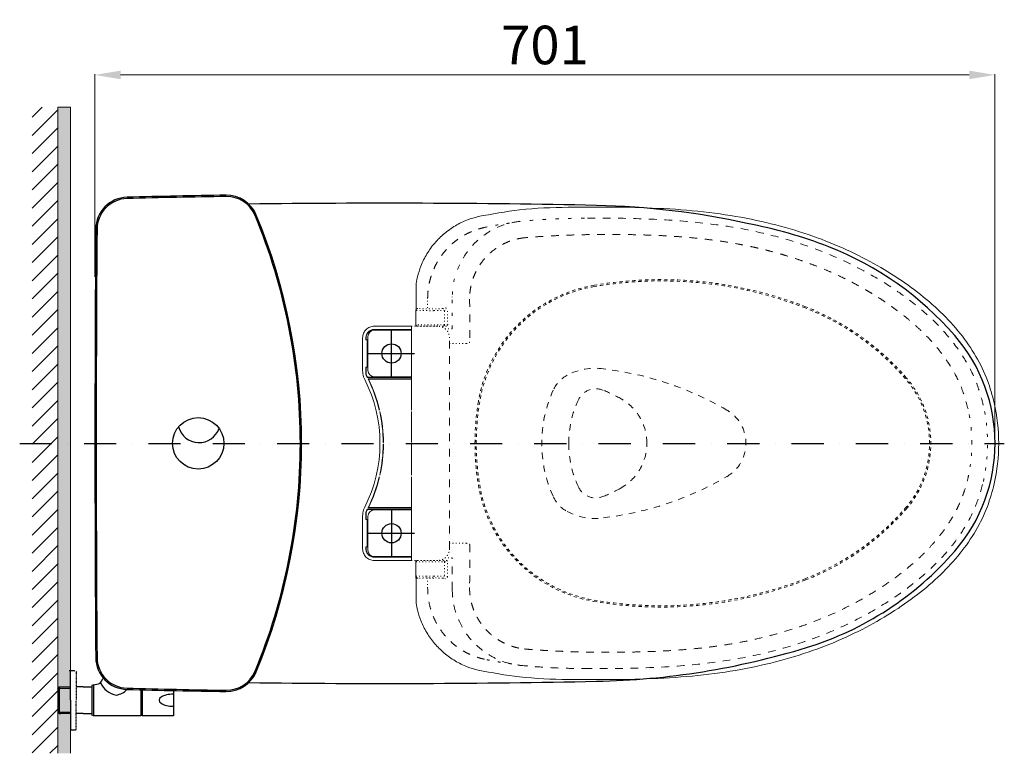
# Model space of a CAD drawing. Units: inches. Extents: x 2568 to 4623, y 987 to 2758.
# Drawn here: x 2777 to 3544, y 2187 to 2758 of the extents above; entities that cross this region are included whole.
import ezdxf

# ---------------------------------------------------------------- set-up
doc = ezdxf.new("R2010")
doc.units = ezdxf.units.IN
doc.header["$MEASUREMENT"] = 0
for name, pattern in [('DASHDOT', [1, 0.5, -0.25, 0, -0.25]), ('DASHED1', [2.5, 1.25, -1.25]), ('DASHED2', [5, 2.5, -2.5]), ('DOT', [2.5, 0.625, -1.875]), ('HIDDEN', [0.375, 0.25, -0.125])]:
    doc.linetypes.add(name, pattern=pattern)
doc.layers.add('1', color=3, linetype='Continuous')
doc.layers.add('curve2', color=254, linetype='Continuous')
doc.layers.add('Net thay', color=7, linetype='Continuous', lineweight=25)
doc.styles.get("Standard").update_dxf_attribs({"font": 'arial.ttf'})
doc.dimstyles.new('ti le 11', dxfattribs={"dimtxt": 25, "dimasz": 20, "dimexe": 0.5, "dimexo": 0.5, "dimgap": 4, "dimtad": 1, "dimdec": 0, "dimzin": 0, "dimdsep": 46, "dimtxsty": 'Standard', "dimcen": 0, "dimclrd": 4, "dimclre": 4, "dimclrt": 4, "dimadec": 0, "dimazin": 0, "dimtfac": 1, "dimtdec": 0, "dimtofl": 0, "dimtmove": 0, "dimatfit": 3, "dimfxl": 1, "dimtolj": 1, "dimtzin": 0, "dimlwd": 9, "dimlwe": 9, "dimarcsym": 0})

# ---------------------------------------------------------------- blocks, each defined once
blk = doc.blocks.new('*D5')
at = {"layer": 'Defpoints', "color": 0, "linetype": 'DASHDOT'}
for p in [(3536.95, 2715.36), (2835.97, 2557.68), (3536.95, 2426.5)]:
    blk.add_point(p, dxfattribs=at)
at = {"layer": 'Net thay', "color": 7, "lineweight": 9}
for p, q in [((2835.97, 2558.18), (2835.97, 2715.86)), ((3536.95, 2427), (3536.95, 2715.86))]:
    blk.add_line(p, q, dxfattribs=at)
at = {"layer": 'Net thay', "color": 0, "lineweight": 9}
blk.add_line((2855.97, 2715.36), (3516.95, 2715.36), dxfattribs=at)
at = {"layer": 'Net thay', "color": 0, "linetype": 'DASHDOT'}
for points in [[(2855.97, 2718.69), (2855.97, 2712.03), (2835.97, 2715.36)], [(3516.95, 2712.03), (3516.95, 2718.69), (3536.95, 2715.36)]]:
    blk.add_solid(points, dxfattribs=at)
at = {"layer": 'Net thay', "color": 0, "linetype": 'DASHDOT', "lineweight": 9, "insert": (3186.46, 2738.68), "char_height": 30, "attachment_point": 5}
blk.add_mtext('\\A1;701', dxfattribs=at)

msp = doc.modelspace()

# ---------------------------------------------------------------- hatches: boundary and pattern name
at = {"layer": 'Net thay', "lineweight": 9}
h = msp.add_hatch(dxfattribs=at)
h.set_pattern_fill('ANSI31', scale=80, style=0)
h.set_pattern_definition([(45, (5281.265, 13562.911), (-7.071068, 7.071068), [])])
h.paths.add_polyline_path([(2806.97, 2690.33), (2786.97, 2690.33), (2786.97, 2187.07), (2806.97, 2187.07)])
msp.add_hatch(color=7, dxfattribs=at).paths.add_polyline_path([(2806.97, 2187.07), (2806.97, 2690.33), (2816.97, 2690.33), (2816.97, 2187.07)])

# ---------------------------------------------------------------- linework, layer by layer
at = {"color": 7}
for p, q in [((2815.97, 2251.44), (2819.96, 2251.44)), ((2816.97, 2228.44), (2816.97, 2251.44)), ((2834.94, 2240.44), (2833.44, 2239.94)), ((2833.44, 2239.94), (2833.44, 2216.69)), ((2834.94, 2240.44), (2834.94, 2216.19)), ((2842.68, 2245.44), (2842.08, 2245.44)), ((2842.68, 2245.44), (2842.12, 2245.44)), ((2842.68, 2245.44), (2842.58, 2245.44)), ((2808.17, 2238.71), (2816.97, 2238.71)), ((2826.92, 2238.71), (2821.25, 2238.71)), ((2826.92, 2238.71), (2833.44, 2238.71)), ((2871.71, 2236.55), (2871.71, 2216.19)), ((2872.71, 2236.53), (2872.71, 2216.19)), ((2897.21, 2235.97), (2897.21, 2216.19)), ((2816.97, 2228.44), (2816.97, 2205.44)), ((2826.92, 2218.18), (2821.25, 2218.18)), ((2826.92, 2218.18), (2833.44, 2218.18)), ((2834.94, 2216.19), (2833.44, 2216.69)), ((2871.71, 2216.19), (2834.94, 2216.19)), ((2871.71, 2216.69), (2872.71, 2216.69)), ((2897.21, 2216.19), (2872.71, 2216.19)), ((2816.97, 2205.44), (2820.96, 2205.44))]:
    msp.add_line(p, q, dxfattribs=at)
at = {"color": 7, "linetype": 'HIDDEN', "ltscale": 0.01}
for p in [(2821.25, 2251.15), (2821.25, 2205.73)]:
    msp.add_line(p, (2821.25, 2228.44), dxfattribs=at)
at = {"color": 7}
for centre, radius, start, end in [((2819.96, 2251.15), 0.289, 360, 90), ((2834.49, 2253.16), 12.73, 272.01481, 295.50829), ((2833.54, 2247.74), 8.85, 316.68385, 344.92035), ((2855.77, 2249.31), 17.15, 205.22599, 259.25496), ((2850.53, 2246.49), 14.19, 278.30125, 317.12538)]:
    msp.add_arc(centre, radius, start, end, dxfattribs=at)
at = {"color": 7, "ltscale": 0.01}
msp.add_arc((2820.96, 2205.73), 0.289, 270, 0, dxfattribs=at)
at = {"color": 7}
msp.add_ellipse((2896.87, 2228.44), major_axis=(-10.91, 0), ratio=0.428466, start_param=4.681191, end_param=7.88518, dxfattribs=at)
at = {"layer": '1', "color": 7, "linetype": 'Continuous', "lineweight": 25}
for p, q in [((2974.43, 2569.92), (2974.9, 2570.59)), ((3066.97, 2480.44), (3066.97, 2516.44)), ((3048.97, 2498.44), (3084.97, 2498.44)), ((3066.97, 2376.45), (3066.97, 2340.45)), ((3048.97, 2358.45), (3084.97, 2358.45))]:
    msp.add_line(p, q, dxfattribs=at)
at = {"layer": '1', "color": 7, "linetype": 'DASHDOT', "lineweight": 25, "ltscale": 50}
msp.add_line((2777.38, 2428.45), (3544.2, 2428.45), dxfattribs=at)
at = {"layer": '1', "color": 7, "linetype": 'Continuous'}
for p, q in [((2806.97, 2237.51), (2808.17, 2238.71)), ((2806.97, 2237.51), (2816.97, 2237.82)), ((2806.97, 2237.51), (2806.97, 2219.38)), ((2808.17, 2238.71), (2808.17, 2218.18)), ((2806.97, 2219.38), (2816.97, 2219.07)), ((2806.97, 2219.38), (2808.17, 2218.18)), ((2808.17, 2218.18), (2809.3, 2218.14)), ((2816.97, 2218.14), (2809.3, 2218.14))]:
    msp.add_line(p, q, dxfattribs=at)
at = {"layer": '1', "color": 7, "linetype": 'Continuous', "lineweight": 25}
for centre, radius in [((3066.97, 2498.44), 7.5), ((2916.47, 2428.45), 20), ((3066.97, 2358.45), 7.5)]:
    msp.add_circle(centre, radius, dxfattribs=at)
for centre, radius, start, end in [((2861.6, 2595.11), 25, 91.46302, 179.56652), ((2861.6, 2595.11), 24, 91.46302, 179.56652), ((3065.39, -5384.21), 8006.92, 90.910694, 91.463016), ((3065.39, -5384.21), 8005.92, 90.910694, 91.463016), ((2938.53, 2596.7), 25, 22.48237, 90.91069), ((2938.53, 2596.7), 24, 22.48237, 90.91069), ((3061.04, -5384.48), 7999.92, 88.814216, 90.753563), ((3214.17, 2013.86), 599.99, 77.51285, 88.81421), ((2531.97, 2428.45), 464, 0, 22.48237), ((2531.97, 2428.45), 465, 337.51763, 22.48237), ((3276.97, 2245.95), 360, 68.74573, 79.28407), ((24889.94, 2428.45), 22053.97, 179.566524, 180), ((24889.94, 2428.45), 22052.97, 179.566524, 180), ((3316.84, 2348.46), 250, 40.96448, 68.74573), ((3408.97, 2428.45), 128, 319.03552, 40.96448), ((2917.07, 2445.54), 16.52, 195.02564, 340.95341), ((24889.94, 2428.45), 22053.97, 180, 180.433475), ((24889.94, 2428.45), 22052.97, 180, 180.433476), ((2531.97, 2428.45), 464, 337.51763, 0), ((3316.84, 2508.43), 250, 287.05817, 319.03552), ((3214.17, 2843.03), 599.99, 271.18578, 287.05817), ((2861.6, 2261.79), 25, 180.43348, 268.53698), ((2861.6, 2261.79), 24, 180.43348, 268.53698), ((2938.53, 2260.19), 25, 269.08931, 337.51763), ((2938.53, 2260.19), 24, 269.08931, 337.51763), ((3061.04, 10241.37), 7999.92, 269.246437, 271.185784), ((3065.39, 10241.1), 8006.92, 268.536984, 269.089306), ((3065.39, 10241.1), 8005.92, 268.536984, 269.089306)]:
    msp.add_arc(centre, radius, start, end, dxfattribs=at)
at = {"layer": 'curve2', "color": 7, "lineweight": 9}
for p, q in [((3086.13, 2551.11), (3086.13, 2551.11)), ((3086.13, 2542.55), (3086.13, 2542.55)), ((3087.45, 2533.45), (3087.15, 2533.42)), ((3082.64, 2519.64), (3053.47, 2519.64)), ((3053.5, 2517.12), (3082.64, 2517.12)), ((3053.5, 2517.12), (3053.64, 2516.98)), ((3082.64, 2516.59), (3053.57, 2516.59)), ((3053.64, 2516.98), (3066.22, 2516.98)), ((3066.34, 2517.1), (3066.22, 2516.98)), ((3066.22, 2516.98), (3066.22, 2516.59)), ((3067.6, 2517.1), (3066.34, 2517.1)), ((3066.34, 2517.1), (3066.34, 2516.59)), ((3067.6, 2517.1), (3067.72, 2516.98)), ((3067.6, 2516.59), (3067.6, 2517.1)), ((3067.72, 2516.98), (3082.5, 2516.98)), ((3067.72, 2516.98), (3067.72, 2516.59)), ((3082.62, 2517.1), (3082.5, 2516.98)), ((3082.5, 2516.59), (3082.5, 2516.98)), ((3082.64, 2517.1), (3082.62, 2517.1)), ((3082.62, 2517.1), (3082.62, 2516.59)), ((3082.64, 2519.64), (3082.64, 2454.4)), ((3087.31, 2519.74), (3087.31, 2519.64)), ((3044.47, 2510.64), (3044.47, 2489.69)), ((3047, 2510.62), (3047.14, 2510.48)), ((3047, 2510.62), (3047, 2509.02)), ((3047, 2509.02), (3047.14, 2509.16)), ((3047.8, 2509.02), (3047, 2509.02)), ((3047.14, 2510.48), (3047.14, 2509.16)), ((3047.14, 2509.16), (3047.94, 2509.16)), ((3047.8, 2509.02), (3047.94, 2509.16)), ((3048.06, 2509), (3048.08, 2509.02)), ((3048.06, 2509), (3048.06, 2487.89)), ((3048.08, 2487.87), (3048.08, 2509.02)), ((3048.57, 2511.59), (3048.57, 2485.29)), ((3066.97, 2514.44), (3066.97, 2482.44)), ((3050.97, 2498.44), (3082.97, 2498.44)), ((3044.47, 2489.69), (3044.47, 2484.95)), ((3047, 2487.87), (3047.8, 2487.87)), ((3047, 2487.87), (3047.14, 2487.73)), ((3047, 2487.87), (3047, 2483.13)), ((3047.14, 2487.73), (3047.94, 2487.73)), ((3047.14, 2487.73), (3047.14, 2483.17)), ((3047.8, 2487.87), (3047.94, 2487.73)), ((3048.06, 2487.89), (3048.08, 2487.87)), ((3047, 2483.13), (3047.14, 2483.17)), ((3047.57, 2480.81), (3047.71, 2480.84)), ((3048.2, 2479.91), (3048.11, 2479.77)), ((3082.64, 2479.77), (3048.11, 2479.77)), ((3066.22, 2479.91), (3048.2, 2479.91)), ((3048.7, 2478.62), (3082.64, 2478.62)), ((3048.97, 2478.44), (3048.7, 2478.62)), ((3048.97, 2478.44), (3082.47, 2478.44)), ((3053.57, 2480.29), (3082.64, 2480.29)), ((3066.22, 2480.29), (3066.22, 2479.91)), ((3066.22, 2479.91), (3066.34, 2479.79)), ((3066.34, 2480.29), (3066.34, 2479.79)), ((3066.34, 2479.79), (3067.6, 2479.79)), ((3067.6, 2479.79), (3067.6, 2480.29)), ((3067.72, 2479.91), (3067.6, 2479.79)), ((3067.72, 2479.91), (3067.72, 2480.29)), ((3082.5, 2479.91), (3067.72, 2479.91)), ((3082.47, 2478.44), (3082.64, 2478.62)), ((3082.47, 2454.57), (3082.47, 2478.44)), ((3082.5, 2479.91), (3082.5, 2480.29)), ((3082.5, 2479.91), (3082.62, 2479.79)), ((3082.62, 2480.29), (3082.62, 2479.79)), ((3082.62, 2479.79), (3082.64, 2479.79)), ((3057.6, 2454.57), (3057.47, 2454.4)), ((3082.47, 2454.57), (3082.64, 2454.4)), ((3057.95, 2453.07), (3057.73, 2453.24)), ((3082.47, 2453.07), (3082.64, 2453.24)), ((3082.47, 2429.19), (3082.47, 2453.07)), ((3082.64, 2453.24), (3082.64, 2429.02)), ((3060.67, 2429.19), (3060.5, 2429.02)), ((3060.67, 2427.69), (3060.5, 2427.87)), ((3082.47, 2429.19), (3082.64, 2429.02)), ((3082.47, 2427.69), (3082.64, 2427.87)), ((3082.47, 2403.82), (3082.47, 2427.69)), ((3082.64, 2427.87), (3082.64, 2403.65)), ((3057.6, 2402.32), (3057.47, 2402.49)), ((3057.95, 2403.82), (3057.73, 2403.65)), ((3082.47, 2403.82), (3082.64, 2403.65)), ((3082.47, 2402.32), (3082.64, 2402.49)), ((3082.47, 2378.44), (3082.47, 2402.32)), ((3082.64, 2402.49), (3082.64, 2337.24)), ((3048.97, 2378.44), (3048.7, 2378.27)), ((3082.64, 2378.27), (3048.7, 2378.27)), ((3048.97, 2378.44), (3082.47, 2378.44)), ((3082.47, 2378.44), (3082.64, 2378.27)), ((3044.47, 2371.94), (3044.47, 2349.69)), ((3047, 2373.75), (3047.14, 2373.72)), ((3047, 2373.75), (3047, 2369.02)), ((3047.14, 2369.16), (3047.14, 2373.72)), ((3047.57, 2376.08), (3047.71, 2376.04)), ((3048.11, 2377.12), (3082.64, 2377.12)), ((3048.2, 2376.98), (3048.11, 2377.12)), ((3066.22, 2376.98), (3048.2, 2376.98)), ((3048.57, 2345.29), (3048.57, 2371.59)), ((3053.57, 2376.59), (3082.64, 2376.59)), ((3066.22, 2376.98), (3066.34, 2377.1)), ((3066.22, 2376.98), (3066.22, 2376.59)), ((3066.34, 2377.1), (3067.6, 2377.1)), ((3066.34, 2377.1), (3066.34, 2376.59)), ((3066.97, 2342.45), (3066.97, 2374.45)), ((3067.72, 2376.98), (3067.6, 2377.1)), ((3067.6, 2376.59), (3067.6, 2377.1)), ((3082.5, 2376.98), (3067.72, 2376.98)), ((3067.72, 2376.59), (3067.72, 2376.98)), ((3082.5, 2376.98), (3082.62, 2377.1)), ((3082.5, 2376.59), (3082.5, 2376.98)), ((3082.62, 2377.1), (3082.64, 2377.1)), ((3082.62, 2376.59), (3082.62, 2377.1)), ((3047, 2369.02), (3047.14, 2369.16)), ((3047, 2369.02), (3047.8, 2369.02)), ((3047.14, 2369.16), (3047.94, 2369.16)), ((3047.94, 2369.16), (3047.8, 2369.02)), ((3048.08, 2369.02), (3048.06, 2369)), ((3048.06, 2347.89), (3048.06, 2369)), ((3048.08, 2369.02), (3048.08, 2347.87)), ((3050.97, 2358.45), (3082.97, 2358.45)), ((3044.47, 2349.69), (3044.47, 2346.24)), ((3047.8, 2347.87), (3047, 2347.87)), ((3047, 2347.87), (3047.14, 2347.73)), ((3047, 2347.87), (3047, 2346.27)), ((3047.14, 2347.73), (3047.94, 2347.73)), ((3047.14, 2346.41), (3047.14, 2347.73)), ((3047.94, 2347.73), (3047.8, 2347.87)), ((3048.08, 2347.87), (3048.06, 2347.89)), ((3047, 2346.27), (3047.14, 2346.41)), ((3053.5, 2339.77), (3053.64, 2339.91)), ((3082.64, 2339.77), (3053.5, 2339.77)), ((3082.64, 2340.29), (3053.57, 2340.29)), ((3053.64, 2339.91), (3066.22, 2339.91)), ((3066.22, 2339.91), (3066.22, 2340.29)), ((3066.34, 2339.79), (3066.22, 2339.91)), ((3066.34, 2340.29), (3066.34, 2339.79)), ((3067.6, 2339.79), (3066.34, 2339.79)), ((3067.6, 2339.79), (3067.6, 2340.29)), ((3067.6, 2339.79), (3067.72, 2339.91)), ((3067.72, 2339.91), (3067.72, 2340.29)), ((3067.72, 2339.91), (3082.5, 2339.91)), ((3082.5, 2339.91), (3082.5, 2340.29)), ((3082.62, 2339.79), (3082.5, 2339.91)), ((3082.62, 2339.79), (3082.62, 2340.29)), ((3082.64, 2339.79), (3082.62, 2339.79)), ((3082.64, 2337.24), (3053.47, 2337.24)), ((3087.31, 2337.14), (3087.31, 2337.24)), ((3087.43, 2323.44), (3086.02, 2323.44)), ((3086.13, 2314.34), (3086.13, 2314.34)), ((3086.13, 2305.78), (3086.13, 2305.77))]:
    msp.add_line(p, q, dxfattribs=at)
at = {"layer": 'curve2', "color": 7, "linetype": 'DOT', "lineweight": 9, "ltscale": 4}
msp.add_line((3114.25, 2517.7), (3114.25, 2542.34), dxfattribs=at)
at = {"layer": 'curve2', "color": 7, "linetype": 'DOT', "lineweight": 9}
for p, q in [((3106.76, 2533.42), (3109.08, 2533.89)), ((3108.25, 2531.92), (3110.6, 2532.39)), ((3108.25, 2520.74), (3108.25, 2531.92)), ((3103.07, 2519.64), (3082.64, 2519.64)), ((3110.69, 2520.74), (3085.92, 2520.74)), ((3109.69, 2519.74), (3086.92, 2519.74)), ((3106.91, 2519.24), (3106.04, 2519.24)), ((3106.91, 2519.74), (3106.91, 2519.24)), ((3107.25, 2519.74), (3107.75, 2519.88)), ((3107.75, 2519.88), (3108.12, 2520.24)), ((3108.12, 2520.24), (3108.25, 2520.74)), ((3108.59, 2517.71), (3114.26, 2517.71)), ((3112.07, 2506.24), (3125.15, 2506.24)), ((3125.14, 2350.64), (3112.07, 2350.64)), ((3108.58, 2339.18), (3114.26, 2339.18)), ((3109.33, 2345.11), (3109.37, 2345.07)), ((3103.07, 2337.24), (3082.64, 2337.24)), ((3085.92, 2336.14), (3110.69, 2336.14)), ((3086.92, 2337.14), (3109.69, 2337.14)), ((3107.25, 2337.14), (3107.75, 2337.01)), ((3107.75, 2337.01), (3108.12, 2336.64)), ((3108.12, 2336.64), (3108.25, 2336.14)), ((3108.25, 2336.14), (3108.25, 2324.96)), ((3109.08, 2323), (3106.76, 2323.46)), ((3110.6, 2324.49), (3108.25, 2324.96))]:
    msp.add_line(p, q, dxfattribs=at)
at = {"layer": 'curve2', "color": 7, "linetype": 'DASHED2', "lineweight": 9, "ltscale": 2.4}
for p, q in [((3112.08, 2346.24), (3112.07, 2510.64)), ((3114.25, 2314.55), (3114.25, 2339.18))]:
    msp.add_line(p, q, dxfattribs=at)
at = {"layer": 'curve2', "color": 7, "lineweight": 9}
for centre in [(3066.97, 2498.44), (3066.97, 2358.44)]:
    msp.add_circle(centre, 7.5, dxfattribs=at)
at = {"layer": 'curve2', "color": 7, "linetype": 'DASHED1', "lineweight": 9, "ltscale": 2}
for centre, radius, start, end in [((3276.97, 2245.95), 310, 68.74573, 99.7309), ((3276.97, 2245.95), 309, 68.74573, 99.7309), ((3276.97, 2245.95), 309, 68.74573, 99.7309), ((3243.16, 2443.07), 110, 99.7309, 170.64958), ((3243.16, 2443.07), 109, 99.7309, 170.64958), ((3243.16, 2443.07), 109, 99.7309, 170.64958), ((3316.84, 2348.46), 199, 40.96448, 68.74573), ((3316.84, 2348.46), 199, 40.96448, 68.74573), ((3316.84, 2348.46), 200, 40.96448, 68.74573), ((3408.97, 2428.45), 77, 319.03552, 40.96448), ((3408.97, 2428.45), 77, 319.03552, 40.96448), ((3408.97, 2428.45), 78, 319.03376, 40.96624), ((3331.97, 2428.45), 200, 170.64958, 189.35042), ((3331.97, 2428.45), 199, 170.64958, 189.35042), ((3331.97, 2428.45), 199, 170.64958, 189.35042), ((3243.16, 2413.82), 110, 189.35042, 260.2691), ((3243.16, 2413.82), 109, 189.35042, 260.2691), ((3243.16, 2413.82), 109, 189.35042, 260.2691), ((3316.84, 2508.43), 199, 291.25427, 319.03552), ((3316.84, 2508.43), 199, 291.25427, 319.03552), ((3316.84, 2508.43), 200, 291.25427, 319.03552), ((3276.97, 2610.94), 310, 260.2691, 291.25427), ((3276.97, 2610.94), 309, 260.2691, 291.25427), ((3276.97, 2610.94), 309, 260.2691, 291.25427)]:
    msp.add_arc(centre, radius, start, end, dxfattribs=at)
at = {"layer": 'curve2', "color": 7, "lineweight": 9}
for centre, radius, start, end in [((3053.57, 2511.59), 5, 90, 180), ((3053.57, 2485.29), 5, 180, 270), ((2947.97, 2428.44), 110, 333.12493, 26.87507), ((2947.97, 2428.44), 112.53, 27.13776, 27.73269), ((2947.97, 2428.44), 112.67, 27.18062, 27.71611), ((2947.97, 2428.44), 112.53, 13.33419, 26.47919), ((2947.97, 2428.44), 112.7, 13.40366, 26.33736), ((3395.97, 2428.44), 143.89, 347.34174, 12.65826), ((2947.97, 2428.44), 112.53, 0.29389, 12.73086), ((2947.97, 2428.44), 112.7, 0.3813, 12.62097), ((2947.97, 2428.44), 112.53, 347.26914, 359.70611), ((2947.97, 2428.44), 112.7, 347.37903, 359.6187), ((2947.97, 2428.44), 112.53, 333.52081, 346.66581), ((2947.97, 2428.44), 112.7, 333.66264, 346.59634), ((2947.97, 2428.44), 112.53, 332.26731, 332.86224), ((2947.97, 2428.44), 112.67, 332.28389, 332.81938), ((3053.57, 2371.59), 5, 90, 180), ((3053.57, 2345.29), 5, 180, 270)]:
    msp.add_arc(centre, radius, start, end, dxfattribs=at)
at = {"layer": 'curve2', "color": 7, "linetype": 'DOT', "lineweight": 9}
msp.add_arc((3106.41, 2519.24), 0.5, 308.34278, 0, dxfattribs=at)
at = {"layer": 'curve2', "color": 7, "linetype": 'DASHED1', "lineweight": 9, "ltscale": 4}
for centre, radius, start, end in [((3225.22, 2441.94), 45, 81.33841, 118.36271), ((3202.59, 2238.17), 250, 59.87334, 83.245), ((3215.72, 2459.54), 25, 118.36271, 155.50588), ((3283.97, 2428.45), 100, 155.50588, 204.49412), ((3226.07, 2455.95), 15, 69.1278, 154.971), ((3195.79, 2376.52), 100, 59.92476, 69.1278), ((3284.97, 2428.45), 80, 154.971, 180), ((3225.86, 2428.45), 40, 0, 59.92476), ((3313.01, 2428.45), 30, 300.06157, 59.93843), ((3284.97, 2428.45), 80, 180, 205.029), ((3225.86, 2428.45), 40, 298.79999, 0), ((3202.59, 2618.73), 250, 276.755, 300.12666), ((3226.07, 2400.95), 15, 205.029, 290.8722), ((3195.79, 2480.37), 100, 290.8722, 300.07524), ((3215.72, 2397.35), 25, 204.49412, 241.63729), ((3225.22, 2414.95), 45, 241.63729, 278.66159)]:
    msp.add_arc(centre, radius, start, end, dxfattribs=at)
at = {"layer": 'curve2', "color": 7, "linetype": 'DOT', "lineweight": 9, "ltscale": 3.5}
msp.add_arc((3395.97, 2428.44), 135.2, 347.34174, 12.65826, dxfattribs=at)
at = {"layer": 'curve2', "color": 7, "lineweight": 9}
for points in [[(3247.35, 2612.4), (3204.59, 2612.32), (3166.74, 2610.27), (3134.42, 2605.03)], [(3536.36, 2459.97), (3531.06, 2477.44), (3522.08, 2496.14), (3509.85, 2513.96), (3494.61, 2530.64), (3476.68, 2546.07), (3456.31, 2560.28), (3433.62, 2573.22), (3408.58, 2584.67), (3381.12, 2594.37), (3351.2, 2602.1), (3318.72, 2607.64), (3283.61, 2610.97), (3247.35, 2612.4)], [(3134.42, 2605.03), (3126.09, 2602.45), (3116.67, 2597.89), (3108.12, 2591.84), (3100.66, 2584.45), (3094.51, 2575.92), (3089.83, 2566.5), (3087.1, 2557.99)], [(3166.94, 2601.32), (3166.52, 2601.27)], [(3087.1, 2557.99), (3086.85, 2556.87), (3086.4, 2554.35), (3086.17, 2552.08), (3086.13, 2551.11)], [(3086.13, 2551.11), (3086.11, 2549.25), (3086.08, 2545.49), (3086.13, 2542.55)], [(3086.13, 2542.55), (3086.19, 2539.92), (3086.23, 2535.35), (3086.23, 2533.42)], [(3085.94, 2531.93), (3085.93, 2528.15), (3085.93, 2524.42), (3085.92, 2520.74)], [(3085.94, 2531.93), (3085.94, 2532.08), (3085.97, 2532.3), (3085.98, 2532.36)], [(3085.94, 2531.93), (3086.41, 2531.89)], [(3086.03, 2532.5), (3085.99, 2532.39), (3085.99, 2532.36)], [(3086.2, 2532.81), (3086.03, 2532.5)], [(3086.66, 2533.23), (3086.27, 2532.9), (3086.2, 2532.81)], [(3086.23, 2533.42), (3086.22, 2532.8)], [(3087.15, 2533.42), (3087.01, 2533.39), (3086.66, 2533.23)], [(3053.47, 2519.64), (3051.78, 2519.48), (3050.06, 2518.97), (3048.5, 2518.14), (3047.14, 2517.04), (3046.02, 2515.7), (3045.18, 2514.15), (3044.65, 2512.44), (3044.47, 2510.64)], [(3047, 2510.62), (3047.11, 2511.83), (3047.48, 2513.07), (3048.07, 2514.19), (3048.86, 2515.17), (3049.83, 2515.98), (3050.95, 2516.59), (3052.19, 2516.98), (3053.5, 2517.12)], [(3053.64, 2516.98), (3052.42, 2516.86), (3051.18, 2516.5), (3050.06, 2515.9), (3049.08, 2515.11), (3048.27, 2514.15), (3047.66, 2513.02), (3047.27, 2511.79), (3047.14, 2510.48)], [(3086.42, 2519.88), (3086.06, 2520.24), (3085.92, 2520.74)], [(3086.93, 2519.74), (3086.42, 2519.88)], [(3048.06, 2509), (3047.93, 2509.01), (3047.8, 2509.02)], [(3047.94, 2509.16), (3048.4, 2509.09), (3048.58, 2509.02)], [(3048.08, 2509.02), (3048.47, 2508.89), (3048.57, 2508.83)], [(3044.47, 2484.95), (3044.66, 2482.61), (3045.2, 2480.33), (3046.09, 2478.17)], [(3047.8, 2487.87), (3047.93, 2487.87), (3048.06, 2487.89)], [(3048.58, 2487.87), (3048.4, 2487.8), (3047.94, 2487.73)], [(3048.57, 2488.05), (3048.47, 2488), (3048.08, 2487.87)], [(3047.57, 2480.81), (3047.26, 2481.55), (3047.06, 2482.33), (3047, 2483.13)], [(3047.14, 2483.17), (3047.2, 2482.37), (3047.4, 2481.58), (3047.71, 2480.84)], [(3247.35, 2244.48), (3283.47, 2245.91), (3318.58, 2249.23), (3351.06, 2254.76), (3380.98, 2262.47), (3408.44, 2272.16), (3433.5, 2283.6), (3456.19, 2296.53), (3476.57, 2310.73), (3494.51, 2326.15), (3509.76, 2342.81), (3522.01, 2360.62), (3531.01, 2379.31), (3536.36, 2396.91)], [(3046.09, 2378.72), (3045.2, 2376.55), (3044.66, 2374.27), (3044.47, 2371.94)], [(3047, 2373.75), (3047.06, 2374.55), (3047.26, 2375.34), (3047.57, 2376.08)], [(3047.71, 2376.04), (3047.4, 2375.31), (3047.2, 2374.52), (3047.14, 2373.72)], [(3048.06, 2369), (3047.93, 2369.01), (3047.8, 2369.02)], [(3047.94, 2369.16), (3048.4, 2369.09), (3048.58, 2369.02)], [(3048.57, 2368.83), (3048.47, 2368.89), (3048.08, 2369.02)], [(3047.8, 2347.87), (3047.93, 2347.87), (3048.06, 2347.89)], [(3048.58, 2347.87), (3048.4, 2347.8), (3047.94, 2347.73)], [(3048.08, 2347.87), (3048.47, 2348), (3048.57, 2348.05)], [(3044.47, 2346.24), (3044.63, 2344.55), (3045.15, 2342.83), (3045.98, 2341.26), (3047.08, 2339.91), (3048.42, 2338.79), (3049.98, 2337.95), (3051.68, 2337.42), (3053.47, 2337.24)], [(3053.5, 2339.77), (3052.29, 2339.88), (3051.05, 2340.25), (3049.92, 2340.84), (3048.95, 2341.63), (3048.14, 2342.6), (3047.52, 2343.72), (3047.13, 2344.96), (3047, 2346.27)], [(3047.14, 2346.41), (3047.25, 2345.19), (3047.62, 2343.95), (3048.21, 2342.83), (3049, 2341.85), (3049.97, 2341.04), (3051.09, 2340.43), (3052.33, 2340.04), (3053.64, 2339.91)], [(3086.42, 2337.01), (3086.06, 2336.64), (3085.92, 2336.14)], [(3085.92, 2336.14), (3085.93, 2332.46), (3085.93, 2328.73), (3085.94, 2324.96)], [(3086.93, 2337.14), (3086.42, 2337.01)], [(3086.41, 2325), (3085.94, 2324.96)], [(3085.94, 2324.82), (3085.94, 2324.96)], [(3085.96, 2324.62), (3085.94, 2324.82)], [(3085.99, 2324.52), (3085.96, 2324.62)], [(3085.99, 2324.52), (3086.22, 2324.05)], [(3086.02, 2323.94), (3086.02, 2324.45)], [(3086.02, 2323.44), (3086.02, 2323.94)], [(3086.22, 2324.05), (3086.58, 2323.71)], [(3086.58, 2323.71), (3086.85, 2323.56)], [(3086.97, 2323.51), (3086.85, 2323.56)], [(3087.43, 2323.44), (3086.97, 2323.51)], [(3087.64, 2323.48), (3087.43, 2323.44)], [(3086.23, 2323.4), (3086.23, 2320.95), (3086.19, 2316.76), (3086.13, 2314.34)], [(3086.13, 2314.34), (3086.08, 2311.53), (3086.1, 2307.75), (3086.13, 2305.77)], [(3086.13, 2305.78), (3086.16, 2304.89), (3086.39, 2302.64), (3086.82, 2300.12), (3087.1, 2298.9)], [(3087.1, 2298.9), (3089.77, 2290.52), (3094.43, 2281.09), (3100.56, 2272.56), (3107.99, 2265.15), (3116.53, 2259.07), (3125.93, 2254.49), (3134.4, 2251.86)], [(3134.4, 2251.86), (3166.59, 2246.63), (3204.44, 2244.57), (3247.35, 2244.48)]]:
    msp.add_spline(points, degree=3, dxfattribs=at)
at = {"layer": 'curve2', "color": 7, "linetype": 'DASHED2', "lineweight": 9, "ltscale": 2.4}
for points in [[(3166.52, 2601.27), (3158.14, 2599.68), (3147.84, 2595.85), (3138.43, 2590.14), (3130.21, 2582.77), (3123.45, 2573.98), (3119.33, 2566.27)], [(3527.85, 2458.23), (3522.27, 2476.09), (3512.39, 2495.42), (3498.88, 2513.56), (3482.17, 2530.28), (3462.71, 2545.58), (3440.76, 2559.5), (3416.4, 2571.88), (3389.61, 2582.5), (3360.37, 2591.09), (3328.66, 2597.45), (3294.42, 2601.47), (3257.57, 2603.47), (3217.14, 2603.88)], [(3095.09, 2541.12), (3095.2, 2544.63), (3095.49, 2547.93), (3095.94, 2551.03), (3096.53, 2553.97), (3097.24, 2556.76), (3098.06, 2559.43), (3098.99, 2562.02), (3100.08, 2564.62), (3101.38, 2567.34), (3103, 2570.28), (3105, 2573.44), (3107.41, 2576.71), (3110.25, 2580.01), (3113.59, 2583.31), (3117.54, 2586.57), (3122.16, 2589.71), (3127.51, 2592.57), (3133.5, 2594.96), (3139.32, 2596.56)], [(3170.63, 2588.56), (3168.56, 2588.3), (3166.31, 2587.91), (3163.85, 2587.35), (3161.23, 2586.6), (3158.53, 2585.66), (3155.83, 2584.53), (3153.2, 2583.24), (3150.71, 2581.82), (3148.36, 2580.28), (3146.13, 2578.64), (3143.97, 2576.85), (3141.76, 2574.77), (3139.48, 2572.31), (3137.16, 2569.43), (3134.88, 2566.05), (3132.68, 2562.08), (3130.81, 2557.73), (3129.46, 2553.58), (3128.6, 2549.86), (3128.08, 2546.49), (3127.83, 2543.46), (3127.78, 2540.71)], [(3515.93, 2455.37), (3510.74, 2471.95), (3503.91, 2485.79), (3496.38, 2497.16), (3488.74, 2506.55), (3481.32, 2514.37), (3474.31, 2520.91), (3467.86, 2526.38), (3461.97, 2531), (3456.47, 2535.04), (3451.14, 2538.73), (3445.86, 2542.19), (3440.71, 2545.38), (3435.75, 2548.31), (3430.45, 2551.29), (3424.52, 2554.44), (3417.86, 2557.76), (3410.54, 2561.16), (3403.03, 2564.39), (3395.49, 2567.39), (3388, 2570.15), (3380.59, 2572.66), (3373.59, 2574.85), (3367.42, 2576.63), (3361.89, 2578.12), (3356.64, 2579.45), (3351.33, 2580.7), (3345.63, 2581.94), (3339.22, 2583.22), (3331.84, 2584.55), (3323.7, 2585.84), (3314.72, 2587.06), (3304.57, 2588.2), (3293.65, 2589.17), (3283.17, 2589.88), (3273.29, 2590.39), (3263.66, 2590.73), (3253.84, 2590.97), (3241.42, 2591.09), (3233.09, 2591.11), (3225.65, 2591.07), (3218.63, 2590.97), (3211.54, 2590.8), (3203.85, 2590.55), (3195.58, 2590.21), (3187.33, 2589.78), (3178.86, 2589.22), (3170.63, 2588.56)], [(3127.78, 2540.71), (3127.94, 2524.87), (3128.06, 2507.26)], [(3170.65, 2268.31), (3172.36, 2268.15), (3174.25, 2267.99), (3176.35, 2267.84), (3178.69, 2267.69), (3181.31, 2267.49), (3184.21, 2267.3), (3187.39, 2267.1), (3190.86, 2266.91), (3194.64, 2266.72), (3198.74, 2266.53), (3203.19, 2266.35), (3208.1, 2266.18), (3213.56, 2266.03), (3219.56, 2265.9), (3226.19, 2265.81), (3233.61, 2265.77), (3245, 2265.79), (3254.35, 2265.92), (3264.58, 2266.18), (3275.64, 2266.61), (3287.43, 2267.27), (3299.36, 2268.2), (3310.24, 2269.3), (3319.93, 2270.51), (3329.51, 2271.94), (3339.94, 2273.8), (3351.57, 2276.24), (3364.19, 2279.37), (3378.05, 2283.41), (3393.16, 2288.61), (3408.99, 2295.04), (3424.11, 2302.25), (3437.35, 2309.5), (3449.92, 2317.35), (3461.31, 2325.39), (3470.75, 2332.91), (3478.81, 2340.1), (3485.63, 2346.94), (3491.31, 2353.33), (3496.04, 2359.28), (3499.99, 2364.86), (3503.3, 2370.1), (3506.01, 2374.89), (3508.36, 2379.56), (3510.54, 2384.48), (3512.64, 2389.99), (3514.51, 2395.92), (3515.93, 2401.51)], [(3217.14, 2253.01), (3260.55, 2253.51), (3299.21, 2255.83), (3334.47, 2260.4), (3366.62, 2267.4), (3395.82, 2276.6), (3422.2, 2287.7), (3445.89, 2300.38), (3466.99, 2314.4), (3485.5, 2329.61), (3501.18, 2346.03), (3513.7, 2363.6), (3522.78, 2382.08), (3527.85, 2398.67)], [(3128.03, 2349.63), (3127.97, 2338.08), (3127.89, 2326.98), (3127.76, 2316.19)], [(3127.76, 2316.19), (3127.78, 2314.42), (3127.88, 2312.49), (3128.08, 2310.38), (3128.4, 2308.11), (3128.87, 2305.67), (3129.52, 2303.07), (3130.37, 2300.34), (3131.39, 2297.65), (3132.4, 2295.38), (3133.39, 2293.41), (3134.39, 2291.63), (3135.46, 2289.91), (3136.64, 2288.16), (3138.02, 2286.33), (3139.66, 2284.35), (3141.66, 2282.21), (3143.92, 2280.08), (3146.3, 2278.1), (3148.76, 2276.32), (3151.25, 2274.74), (3153.71, 2273.38), (3156.1, 2272.23), (3158.34, 2271.3), (3160.39, 2270.56), (3162.26, 2269.97), (3163.98, 2269.5), (3165.56, 2269.12), (3167.02, 2268.83), (3168.35, 2268.6), (3169.55, 2268.43), (3170.65, 2268.31)], [(3139.33, 2260.32), (3137.38, 2260.78), (3135.26, 2261.37), (3132.93, 2262.12), (3130.39, 2263.07), (3127.6, 2264.27), (3124.56, 2265.8), (3121.32, 2267.7), (3117.97, 2269.99), (3114.5, 2272.78), (3110.88, 2276.21), (3107.19, 2280.47), (3103.62, 2285.58), (3100.39, 2291.57), (3097.71, 2298.53), (3095.82, 2306.57), (3095.09, 2315.76)], [(3114.25, 2314.55), (3114.74, 2307.02), (3116.72, 2297.66), (3119.27, 2290.75)], [(3119.33, 2290.61), (3123.55, 2282.74), (3130.35, 2273.96), (3138.61, 2266.61), (3148.05, 2260.94), (3158.35, 2257.15), (3166.54, 2255.61)], [(3166.95, 2255.57), (3184.68, 2254.13), (3202.81, 2253.3), (3217.14, 2253.01)]]:
    msp.add_spline(points, degree=3, dxfattribs=at)
at = {"layer": 'curve2', "color": 7, "linetype": 'DOT', "lineweight": 9, "ltscale": 3.5}
for points in [[(3139.32, 2596.56), (3148.46, 2598.36), (3157.36, 2599.74), (3160.51, 2600.15)], [(3515.93, 2401.51), (3516.84, 2405.98), (3517.64, 2410.85), (3518.29, 2416.18), (3518.74, 2422.03), (3518.91, 2428.44)], [(3160.53, 2256.75), (3158.52, 2257), (3155.11, 2257.47), (3151.45, 2258.03), (3147.4, 2258.72), (3143.19, 2259.51), (3139.33, 2260.32)], [(3166.54, 2255.61), (3166.95, 2255.57)]]:
    msp.add_spline(points, degree=3, dxfattribs=at)
at = {"layer": 'curve2', "color": 7, "linetype": 'DOT', "lineweight": 9, "ltscale": 4}
for points in [[(3217.14, 2603.88), (3202.63, 2603.58), (3184.49, 2602.75), (3166.94, 2601.32)], [(3119.27, 2566.13), (3116.67, 2559.05), (3114.71, 2549.68), (3114.25, 2542.46)], [(3119.33, 2566.27), (3119.27, 2566.14)], [(3114.25, 2542.46), (3114.25, 2542.34)], [(3518.91, 2428.44), (3518.74, 2434.84), (3518.3, 2440.68), (3517.65, 2446.01), (3516.84, 2450.89), (3515.93, 2455.37)]]:
    msp.add_spline(points, degree=3, dxfattribs=at)
at = {"layer": 'curve2', "color": 7, "linetype": 'DOT', "lineweight": 9}
for points in [[(3095.1, 2533.89), (3095.1, 2536.2), (3095.09, 2538.61), (3095.09, 2541.12)], [(3086.41, 2531.89), (3087.55, 2531.85), (3089.29, 2531.82), (3091.53, 2531.79), (3094.1, 2531.78)], [(3106.76, 2533.42), (3106.16, 2533.38), (3104.85, 2533.34), (3102.95, 2533.3), (3100.58, 2533.28), (3097.95, 2533.27), (3095.25, 2533.27), (3092.73, 2533.29), (3090.68, 2533.31), (3089.21, 2533.34), (3088.25, 2533.37), (3087.7, 2533.4), (3087.45, 2533.45)], [(3094.1, 2531.78), (3096.87, 2531.77), (3099.65, 2531.77)], [(3099.65, 2531.77), (3100.11, 2531.78)], [(3100.11, 2531.78), (3102.27, 2531.79), (3104.57, 2531.81), (3106.41, 2531.84), (3107.66, 2531.88), (3108.25, 2531.92)], [(3106.76, 2533.42), (3107.5, 2533.22), (3108.05, 2532.67), (3108.25, 2531.92)], [(3109.08, 2533.89), (3109.65, 2533.77), (3110.15, 2533.45), (3110.48, 2532.96), (3110.6, 2532.39)], [(3110.69, 2520.74), (3110.66, 2524.69), (3110.63, 2528.57), (3110.6, 2532.39)], [(3112.07, 2510.64), (3111.91, 2512.34), (3111.4, 2514.06), (3110.57, 2515.62), (3109.47, 2516.98), (3108.12, 2518.1), (3106.57, 2518.94), (3104.87, 2519.46), (3103.07, 2519.64)], [(3110.69, 2520.74), (3110.62, 2520.36), (3110.4, 2520.03), (3110.07, 2519.82), (3109.69, 2519.74)], [(3128.06, 2507.26), (3127.28, 2506.87), (3126.54, 2506.54), (3125.83, 2506.32), (3125.15, 2506.24)], [(3125.14, 2350.64), (3125.81, 2350.56), (3126.52, 2350.35), (3127.26, 2350.02), (3128.03, 2349.63)], [(3112.08, 2346.24), (3111.92, 2344.55), (3111.4, 2342.83), (3110.57, 2341.26), (3109.47, 2339.91), (3108.12, 2338.79), (3106.57, 2337.95), (3104.87, 2337.42), (3103.08, 2337.24)], [(3109.69, 2337.14), (3110.08, 2337.07)], [(3110.08, 2337.07), (3110.4, 2336.85), (3110.62, 2336.52), (3110.69, 2336.14)], [(3110.6, 2324.49), (3110.63, 2328.33), (3110.66, 2332.21), (3110.69, 2336.14)], [(3094.11, 2325.11), (3091.53, 2325.09), (3089.29, 2325.07), (3087.55, 2325.04), (3086.41, 2325)], [(3106.76, 2323.46), (3106.22, 2323.51), (3105.09, 2323.54), (3103.42, 2323.58), (3101.33, 2323.6), (3098.96, 2323.61), (3096.48, 2323.62), (3094.03, 2323.61), (3091.79, 2323.59), (3089.9, 2323.56), (3088.48, 2323.53), (3087.64, 2323.48)], [(3099.65, 2325.11), (3096.87, 2325.12), (3094.11, 2325.11)], [(3099.92, 2323.45), (3099.7, 2323.47), (3099.1, 2323.48), (3098.18, 2323.49), (3097.11, 2323.5), (3096.03, 2323.49), (3095.12, 2323.48), (3094.51, 2323.47), (3094.3, 2323.45)], [(3100.11, 2325.11), (3099.65, 2325.11)], [(3108.25, 2324.96), (3107.66, 2325), (3106.41, 2325.04), (3104.57, 2325.07), (3102.27, 2325.1), (3100.11, 2325.11)], [(3106.76, 2323.46), (3107.5, 2323.66), (3108.05, 2324.21), (3108.25, 2324.96)], [(3110.6, 2324.49), (3110.48, 2323.93), (3110.15, 2323.44), (3109.65, 2323.11), (3109.08, 2323)], [(3095.09, 2315.76), (3095.09, 2318.16), (3095.1, 2320.57), (3095.1, 2323)]]:
    msp.add_spline(points, degree=3, dxfattribs=at)
at = {"layer": 'Net thay', "color": 7, "lineweight": 9}
for p, q in [((2816.97, 2690.33), (2806.97, 2690.33)), ((2806.97, 2187.07), (2806.97, 2690.33)), ((2816.97, 2187.07), (2816.97, 2690.33)), ((2816.97, 2218.54), (2806.97, 2218.54))]:
    msp.add_line(p, q, dxfattribs=at)

# ---------------------------------------------------------------- dimensions: what is measured, and where the dimension line sits
dim = msp.add_linear_dim(base=(3536.95, 2715.36), p1=(2835.97, 2557.68), p2=(3536.95, 2426.5), dimstyle='ti le 11', override={"dimtxt": 30, "dimgap": 8, "dimclrd": 0, "dimclre": 7, "dimclrt": 0}, dxfattribs=at)
dim.commit()
dim.dimension.update_dxf_attribs({"geometry": '*D5', "text_midpoint": (3186.46, 2738.68)})

doc.saveas('drawing.dxf')
